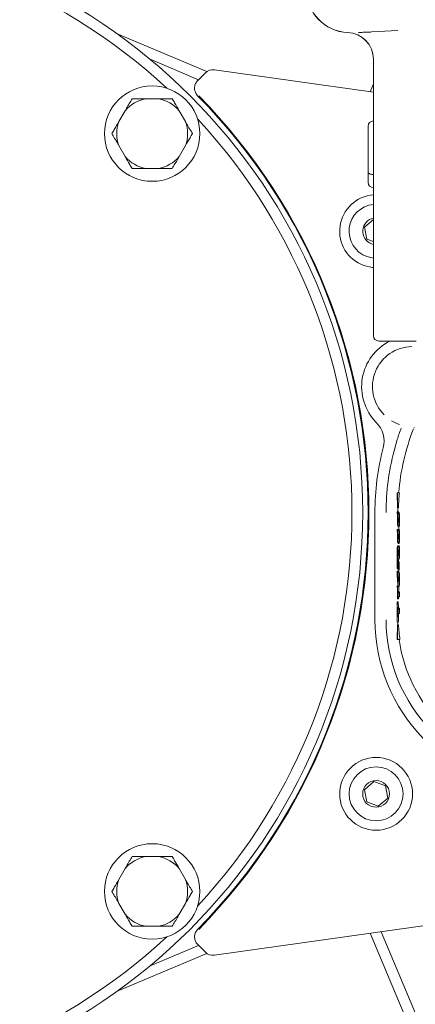
# Model space of a CAD drawing. Units: millimetres. Extents: x 878 to 3278, y 107 to 2657.
# Drawn here: x 1838 to 1912, y 870 to 1054 of the extents above; entities that cross this region are included whole.
import ezdxf

# ---------------------------------------------------------------- set-up
doc = ezdxf.new("R2010")
doc.units = ezdxf.units.MM
doc.header["$LTSCALE"] = 13
doc.linetypes.add('SLD-Durchgehend', pattern=[0])
doc.layers.add('MAßLINIE_MAßZEICHNUNGEN', color=7, linetype='SLD-Durchgehend')
doc.styles.add('SLDTEXTSTYLE0', font='Opinion Pro')
doc.dimstyles.new('SLDDIMSTYLE0', dxfattribs={"dimtxt": 66.776286, "dimasz": 45.5, "dimexe": 0, "dimexo": 0.0625, "dimgap": 16.694071, "dimtad": 0, "dimdec": 0, "dimrnd": 1e-09, "dimzin": 12, "dimdsep": 46, "dimtxsty": 'SLDTEXTSTYLE0', "dimsah": 1, "dimcen": 0.09, "dimadec": 0, "dimazin": 3, "dimtfac": 1, "dimtdec": 0, "dimtofl": 0, "dimtmove": 0, "dimatfit": 3, "dimfxl": 1, "dimfrac": 2, "dimtolj": 1, "dimtzin": 12, "dimarcsym": 0})

# ---------------------------------------------------------------- blocks, each defined once
blk = doc.blocks.new('_D_8')
at = {"layer": 'MAßLINIE_MAßZEICHNUNGEN', "color": 7}
for p, q in [((1358.61, 808.99), (1358.61, 1470.46)), ((2737.67, 775.38), (2737.67, 1470.46)), ((1358.61, 1457.46), (1937.4, 1457.46)), ((2737.67, 1457.46), (2141.23, 1457.46))]:
    blk.add_line(p, q, dxfattribs=at)
for points in [[(1358.61, 1457.46), (1404.11, 1437.96), (1404.11, 1476.96)], [(2737.67, 1457.46), (2692.17, 1476.96), (2692.17, 1437.96)]]:
    blk.add_solid(points, dxfattribs=at)
at = {"layer": 'MAßLINIE_MAßZEICHNUNGEN', "color": 7, "insert": (1937.4, 1494.86), "char_height": 68.792, "attachment_point": 1, "style": 'SLDTEXTSTYLE0'}
blk.add_mtext('1379', dxfattribs=at)
blk = doc.blocks.new('_D_9')
at = {"layer": 'MAßLINIE_MAßZEICHNUNGEN', "color": 7}
for p, q in [((1985.61, 1319.21), (1159.24, 1319.21)), ((1172.24, 1319.21), (1172.24, 862.6)), ((1172.24, 119.3), (1172.24, 561.35)), ((1985.61, 119.3), (1159.24, 119.3))]:
    blk.add_line(p, q, dxfattribs=at)
for points in [[(1172.24, 1319.21), (1152.74, 1273.71), (1191.74, 1273.71)], [(1172.24, 119.3), (1191.74, 164.8), (1152.74, 164.8)]]:
    blk.add_solid(points, dxfattribs=at)
at = {"layer": 'MAßLINIE_MAßZEICHNUNGEN', "color": 7, "char_height": 68.792, "attachment_point": 1, "rotation": 90, "style": 'SLDTEXTSTYLE0'}
for s, insert in [('1200', (1134.84, 658.77)), ('%%c', (1134.84, 561.35))]:
    blk.add_mtext(s, dxfattribs=dict(at, insert=insert))

msp = doc.modelspace()

# ---------------------------------------------------------------- linework, layer by layer
at = {"color": 7, "linetype": 'SLD-Durchgehend', "lineweight": 18}
for p, q in [((1855.93, 1051.09), (1872.68, 1044.04)), ((1908.27, 1051.73), (1900.97, 1051.36)), ((1862.07, 1046.33), (1871.12, 1042.53)), ((1903.74, 1042.63), (1903.74, 1046.35)), ((1872.38, 1043.79), (1870.95, 1042.36)), ((1903.74, 1040.19), (1874.07, 1044.36)), ((1903.74, 1028.01), (1903.74, 1042.63)), ((1903.12, 1040.28), (1903.74, 1041.75)), ((1863.63, 1038.96), (1861.27, 1038.96)), ((1857.41, 1036.73), (1856.23, 1034.7)), ((1868.67, 1034.7), (1867.49, 1036.73)), ((1902.74, 1029), (1902.74, 1033.83)), ((1856.23, 1030.23), (1857.41, 1028.2)), ((1867.49, 1028.2), (1868.67, 1030.23)), ((1902.74, 1025.26), (1902.74, 1029)), ((1903.74, 1001.98), (1903.74, 1028.01)), ((1861.27, 1025.96), (1863.63, 1025.96)), ((1902.74, 1023.38), (1902.74, 1025.26)), ((1903.74, 1016.45), (1902.07, 1015.03)), ((1902.07, 1015.03), (1902.48, 1012.76)), ((1902.48, 1012.76), (1903.74, 1012.31)), ((1903.39, 1011.9), (1903.74, 1011.8)), ((1902.53, 1009.51), (1903.74, 1009.24)), ((1903.74, 994.75), (1903.74, 1001.98)), ((1904.74, 993.75), (1911.74, 993.75)), ((1911.37, 977.6), (1911.34, 977.53)), ((1908.18, 975.36), (1907.59, 973.27)), ((1908.21, 962.65), (1908.18, 965.42)), ((1908.18, 965.42), (1908.19, 965.42)), ((1908.19, 965.42), (1908.21, 963.17)), ((1908.23, 965.42), (1908.19, 965.42)), ((1908.21, 963.17), (1908.23, 965.42)), ((1908.24, 965.42), (1908.21, 962.65)), ((1908.23, 965.42), (1908.24, 965.42)), ((1908.59, 965.42), (1908.24, 965.42)), ((1904.01, 941.75), (1904.01, 961.75)), ((1908.18, 961.52), (1908.18, 961.88)), ((1908.18, 961.88), (1908.25, 961.88)), ((1908.21, 961.52), (1908.18, 961.52)), ((1908.21, 962.65), (1908.21, 962.65)), ((1908.42, 962.65), (1908.21, 962.65)), ((1908.21, 961.52), (1908.21, 960.82)), ((1908.24, 961.52), (1908.21, 961.52)), ((1908.21, 961.24), (1908.21, 961.52)), ((1908.24, 960.79), (1908.24, 961.52)), ((1908.25, 961.88), (1908.25, 961.1)), ((1908.45, 961.88), (1908.25, 961.88)), ((1908.3, 962.65), (1908.29, 961.75)), ((1908.33, 961.75), (1908.33, 961.39)), ((1908.33, 961.75), (1908.53, 961.75)), ((1908.33, 961.39), (1908.37, 961.39)), ((1908.57, 961.6), (1908.37, 961.6)), ((1908.37, 961.24), (1908.37, 961.6)), ((1908.45, 961.76), (1908.45, 961.75)), ((1908.53, 961.6), (1908.53, 961.75)), ((1908.35, 960.62), (1908.36, 960.62)), ((1908.57, 959.24), (1908.37, 959.24)), ((1908.59, 960.41), (1908.39, 960.41)), ((1908.18, 958.24), (1908.18, 958.6)), ((1908.18, 958.6), (1908.25, 958.6)), ((1908.21, 958.24), (1908.18, 958.24)), ((1908.21, 958.24), (1908.21, 957.54)), ((1908.24, 958.24), (1908.21, 958.24)), ((1908.21, 957.95), (1908.21, 958.24)), ((1908.24, 957.51), (1908.24, 958.24)), ((1908.25, 958.6), (1908.25, 957.81)), ((1908.33, 958.68), (1908.53, 958.68)), ((1908.34, 959.04), (1908.54, 959.04)), ((1908.57, 958.47), (1908.37, 958.47)), ((1908.32, 956.14), (1908.23, 956.14)), ((1908.54, 955.96), (1908.34, 955.96)), ((1908.57, 956.16), (1908.37, 956.16)), ((1908.56, 955.55), (1908.36, 955.55)), ((1908.59, 957.3), (1908.39, 957.3)), ((1908.31, 954.73), (1908.32, 955.01)), ((1908.34, 953.5), (1908.31, 954.73)), ((1908.32, 955.01), (1908.34, 953.9)), ((1908.59, 954.27), (1908.39, 954.27)), ((1908.34, 950.98), (1908.34, 952.52)), ((1908.34, 952.52), (1908.35, 952.52)), ((1908.35, 952.52), (1908.35, 950.98)), ((1908.55, 952.52), (1908.35, 952.52)), ((1908.56, 953.04), (1908.36, 953.04)), ((1908.55, 950.98), (1908.55, 952.52)), ((1908.17, 950.8), (1908.25, 949.13)), ((1908.37, 950.8), (1908.17, 950.8)), ((1908.17, 950.43), (1908.17, 950.8)), ((1908.25, 948.75), (1908.17, 950.43)), ((1908.34, 951.32), (1908.21, 951.32)), ((1908.35, 950.98), (1908.34, 950.98)), ((1908.55, 950.98), (1908.35, 950.98)), ((1908.35, 950.68), (1908.55, 950.68)), ((1908.37, 950.68), (1908.37, 950.8)), ((1908.25, 949.13), (1908.25, 948.75)), ((1908.59, 949.34), (1908.39, 949.34)), ((1908.18, 947.73), (1908.18, 948.09)), ((1908.18, 948.09), (1908.25, 948.09)), ((1908.21, 947.73), (1908.18, 947.73)), ((1908.21, 947.73), (1908.21, 947.03)), ((1908.24, 947.73), (1908.21, 947.73)), ((1908.21, 947.44), (1908.21, 947.73)), ((1908.24, 947), (1908.24, 947.73)), ((1908.38, 946.39), (1908.24, 946.39)), ((1908.25, 948.09), (1908.25, 947.3)), ((1908.31, 946.01), (1908.31, 946.37)), ((1908.31, 946.37), (1908.38, 946.37)), ((1908.35, 947.96), (1908.55, 947.96)), ((1908.38, 946.37), (1908.38, 946.98)), ((1908.38, 946.98), (1908.38, 946.75)), ((1908.58, 946.98), (1908.38, 946.98)), ((1908.38, 946.75), (1908.38, 946.01)), ((1908.58, 946.75), (1908.38, 946.75)), ((1908.44, 946.98), (1908.45, 947.3)), ((1908.45, 947.3), (1908.45, 947.96)), ((1908.58, 946.75), (1908.58, 946.98)), ((1908.58, 946.01), (1908.58, 946.75)), ((1908.18, 945.11), (1908.25, 943.21)), ((1908.18, 945.11), (1908.38, 945.11)), ((1908.18, 944.72), (1908.18, 945.11)), ((1908.2, 944.11), (1908.18, 944.72)), ((1908.43, 945.62), (1908.23, 945.62)), ((1908.38, 946.01), (1908.31, 946.01)), ((1908.58, 946.01), (1908.38, 946.01)), ((1908.38, 945.11), (1908.42, 943.91)), ((1908.25, 943.16), (1908.18, 941.32)), ((1908.2, 942.3), (1908.2, 944.11)), ((1908.2, 943.92), (1908.2, 942.49)), ((1908.23, 943.19), (1908.2, 943.92)), ((1908.2, 942.49), (1908.23, 943.19)), ((1908.25, 943.21), (1908.31, 943.21)), ((1908.25, 943.21), (1908.25, 943.16)), ((1908.25, 943.16), (1908.31, 943.16)), ((1908.31, 942.93), (1908.31, 943.29)), ((1908.31, 943.29), (1908.38, 943.29)), ((1908.38, 942.93), (1908.31, 942.93)), ((1908.38, 943.91), (1908.38, 943.67)), ((1908.58, 943.91), (1908.38, 943.91)), ((1908.38, 943.29), (1908.38, 943.91)), ((1908.58, 943.67), (1908.38, 943.67)), ((1908.38, 943.67), (1908.38, 942.93)), ((1908.58, 942.93), (1908.38, 942.93)), ((1908.44, 942.93), (1908.39, 941.75)), ((1908.58, 943.67), (1908.58, 943.91)), ((1908.58, 942.93), (1908.58, 943.67)), ((1908.18, 941.71), (1908.2, 942.3)), ((1908.18, 941.32), (1908.18, 941.71)), ((1908.38, 941.32), (1908.18, 941.32)), ((1908.18, 938.04), (1908.21, 940.8)), ((1908.21, 940.8), (1908.24, 938.04)), ((1908.43, 940.8), (1908.21, 940.8)), ((1908.21, 940.8), (1908.21, 940.8)), ((1908.29, 941.32), (1908.3, 940.8)), ((1908.21, 940.28), (1908.19, 938.04)), ((1908.23, 938.04), (1908.21, 940.28)), ((1908.19, 938.04), (1908.18, 938.04)), ((1908.23, 938.04), (1908.19, 938.04)), ((1908.24, 938.04), (1908.23, 938.04)), ((1908.69, 938.04), (1908.24, 938.04)), ((1903.83, 911.53), (1902.07, 910.03)), ((1906, 910.74), (1903.83, 911.53)), ((1902.07, 910.03), (1902.48, 907.76)), ((1906.41, 908.47), (1906, 910.74)), ((1902.48, 907.76), (1904.65, 906.98)), ((1904.65, 906.98), (1906.41, 908.47)), ((1863.63, 897.54), (1861.27, 897.54)), ((1857.41, 895.31), (1856.23, 893.27)), ((1868.67, 893.27), (1867.49, 895.31)), ((1856.23, 888.81), (1857.41, 886.77)), ((1867.49, 886.77), (1868.67, 888.81)), ((1861.27, 884.54), (1863.63, 884.54)), ((1874.07, 879.15), (1920.37, 885.66)), ((1910.94, 864.63), (1903.12, 883.23)), ((1912.78, 865.4), (1905.17, 883.52)), ((1871.12, 880.98), (1862.07, 877.17)), ((1870.95, 881.15), (1872.38, 879.71)), ((1872.68, 879.46), (1855.93, 872.42))]:
    msp.add_line(p, q, dxfattribs=at)
at = {"color": 7, "linetype": 'SLD-Durchgehend', "lineweight": 18, "flags": 128}
msp.add_lwpolyline([(1901.94, 1007.85), (1903.48, 1007.5), (1903.74, 1007.47)], dxfattribs=at)
at = {"color": 7, "linetype": 'SLD-Durchgehend', "lineweight": 18}
for centre, radius in [((1971.11, 719.25), 433.84), ((1971.11, 719.25), 433), ((1971.11, 719.25), 429), ((1971.11, 719.25), 428.16), ((1971.11, 719.25), 423), ((1791.74, 961.75), 110), ((1862.45, 1032.46), 8.9), ((1904.24, 909.25), 6.8), ((1904.24, 909.25), 5.04), ((1904.24, 909.25), 2.5), ((1862.45, 891.04), 8.9)]:
    msp.add_circle(centre, radius, dxfattribs=at)
for centre, radius, start, end in [((1791.74, 961.75), 108, 47.1503, 132.8497), ((1899.24, 1059.34), 8, 180.0002, 267.796), ((1899.24, 1059.33), 8, 180.0002, 267.796), ((1898.74, 1046.35), 5, 0.0002, 87.796), ((1898.74, 1046.34), 5, 0.0002, 87.796), ((1862.45, 1032.46), 6.61, 100.2565, 139.7435), ((1862.45, 1032.46), 6.61, 40.2565, 79.7435), ((1791.74, 961.75), 111.01, 315.5114, 44.4886), ((1791.74, 961.75), 111.15, 315.5841, 44.4159), ((1862.45, 1032.46), 6.61, 160.2565, 199.7435), ((1862.45, 1032.46), 6.61, 340.2565, 19.7435), ((1791.74, 961.75), 108, 317.1503, 42.8497), ((1903.74, 1033.83), 1, 90, 180), ((1862.45, 1032.46), 6.61, 220.2565, 259.7435), ((1862.45, 1032.46), 6.61, 280.2565, 319.7435), ((1903.74, 1023.38), 1, 180, 270), ((1904.24, 1014.25), 6.8, 94.2167, 250.2149), ((1904.24, 1014.25), 5.04, 95.6926, 250.2149), ((1904.24, 1014.25), 2.5, 101.537, 250.2149), ((1904.74, 994.75), 1, 180, 270), ((1911.04, 985.25), 9.5, 116.5254, 224.6469), ((1911.04, 985.25), 7.48, 91, 224.6469), ((1900.72, 975.06), 5, 345.3781, 44.6469), ((1911.04, 985.25), 7.48, 238.2843, 251.1149), ((1951.74, 961.75), 45.63, 159.7763, 162.6549), ((1951.74, 961.75), 43.45, 158.9212, 175.1596), ((1951.74, 961.75), 47.73, 165.3781, 180), ((1951.74, 961.75), 45.63, 165.3781, 180), ((1951.75, 961.75), 43.31, 179.8304, 179.9976), ((1935.74, 941.75), 31.73, 180, 224.425), ((1935.74, 941.75), 29.63, 180, 224.425), ((1935.74, 941.75), 27.45, 187.7832, 225.1972), ((1862.45, 891.04), 6.61, 100.2565, 139.7435), ((1862.45, 891.04), 6.61, 40.2565, 79.7435), ((1862.45, 891.04), 6.61, 160.2565, 199.7435), ((1862.45, 891.04), 6.61, 340.2565, 19.7435), ((1862.45, 891.04), 6.61, 220.2565, 259.7435), ((1862.45, 891.04), 6.61, 280.2565, 319.7435), ((1791.74, 961.75), 108, 227.1503, 312.8497)]:
    msp.add_arc(centre, radius, start, end, dxfattribs=at)
for centre, major_axis, ratio, start_param, end_param in [((1873.79, 1042.38), (-0.63, 1.9), 0.999905, 5.820749, 6.745622), ((1951.75, 961.39), (-1.58, 43.32), 0.999965, 1.441193, 1.505202), ((1935.75, 940.72), (-0.22, 27.39), 0.999284, 1.524913, 1.540832), ((1935.75, 941.98), (1, 27.33), 0.999965, 1.650478, 1.752237), ((1873.79, 881.13), (0.63, 1.9), 0.999905, 2.679156, 3.604029)]:
    msp.add_ellipse(centre, major_axis=major_axis, ratio=ratio, start_param=start_param, end_param=end_param, dxfattribs=at)
for points, knots in [([(1900.97, 1051.36), (1901.25, 1051.36), (1901.95, 1051.37), (1902.73, 1051.37), (1903.2, 1051.37)], [0, 0, 0, 0, 0.395294, 1, 1, 1, 1]), ([(1870.95, 1042.36), (1870.8, 1042.19), (1870.52, 1041.84), (1870.34, 1041.17), (1870.37, 1040.49), (1870.6, 1039.93), (1870.84, 1039.65), (1870.93, 1039.54)], [0, 0, 0, 0, 0.2159298, 0.4318685, 0.6477736, 0.8636597, 1, 1, 1, 1]), ([(1857.41, 1036.73), (1857.5, 1036.89), (1857.93, 1037.64), (1858.36, 1038.38), (1858.7, 1038.96)], [0, 0, 0, 0, 0.2038441, 1, 1, 1, 1]), ([(1858.7, 1038.96), (1859.18, 1038.96), (1860.03, 1038.96), (1860.9, 1038.96), (1861.27, 1038.96)], [0, 0, 0, 0, 0.569828, 1, 1, 1, 1]), ([(1863.63, 1038.96), (1864.01, 1038.96), (1864.88, 1038.96), (1865.73, 1038.96), (1866.2, 1038.96)], [0, 0, 0, 0, 0.444121, 1, 1, 1, 1]), ([(1866.2, 1038.96), (1866.35, 1038.71), (1866.77, 1037.98), (1867.21, 1037.22), (1867.49, 1036.73)], [0, 0, 0, 0, 0.3482526, 1, 1, 1, 1]), ([(1854.95, 1032.46), (1855.09, 1032.72), (1855.52, 1033.45), (1855.95, 1034.2), (1856.23, 1034.7)], [0, 0, 0, 0, 0.348253, 1, 1, 1, 1]), ([(1868.67, 1034.7), (1868.76, 1034.54), (1869.19, 1033.79), (1869.62, 1033.05), (1869.96, 1032.46)], [0, 0, 0, 0, 0.203844, 1, 1, 1, 1]), ([(1856.23, 1030.23), (1856.14, 1030.39), (1855.71, 1031.14), (1855.28, 1031.88), (1854.95, 1032.46)], [0, 0, 0, 0, 0.203844, 1, 1, 1, 1]), ([(1869.96, 1032.46), (1869.81, 1032.21), (1869.39, 1031.48), (1868.95, 1030.72), (1868.67, 1030.23)], [0, 0, 0, 0, 0.348253, 1, 1, 1, 1]), ([(1858.7, 1025.96), (1858.55, 1026.22), (1858.13, 1026.95), (1857.69, 1027.7), (1857.41, 1028.2)], [0, 0, 0, 0, 0.348253, 1, 1, 1, 1]), ([(1867.49, 1028.2), (1867.4, 1028.04), (1866.97, 1027.29), (1866.54, 1026.55), (1866.2, 1025.96)], [0, 0, 0, 0, 0.203844, 1, 1, 1, 1]), ([(1861.27, 1025.96), (1860.89, 1025.96), (1860.02, 1025.96), (1859.17, 1025.96), (1858.7, 1025.96)], [0, 0, 0, 0, 0.444121, 1, 1, 1, 1]), ([(1866.2, 1025.96), (1865.72, 1025.96), (1864.87, 1025.96), (1864, 1025.96), (1863.63, 1025.96)], [0, 0, 0, 0, 0.569828, 1, 1, 1, 1]), ([(1903.74, 1024.83), (1903.63, 1024.83), (1903.43, 1024.84), (1903.14, 1024.9), (1902.92, 1025), (1902.77, 1025.12), (1902.74, 1025.21), (1902.74, 1025.26), (1902.74, 1025.26)], [0, 0, 0, 0, 0.1902971, 0.3803485, 0.57708, 0.790425, 0.9956699, 1, 1, 1, 1]), ([(1908.21, 960.22), (1908.21, 960.41), (1908.21, 960.75), (1908.21, 961.09), (1908.21, 961.24)], [0, 0, 0, 0, 0.559694, 1, 1, 1, 1]), ([(1908.25, 961.1), (1908.25, 960.93), (1908.25, 960.62), (1908.24, 960.32), (1908.24, 960.19)], [0, 0, 0, 0, 0.560314, 1, 1, 1, 1]), ([(1908.31, 960.42), (1908.31, 960.6), (1908.31, 960.97), (1908.32, 961.4), (1908.33, 961.65), (1908.33, 961.72), (1908.33, 961.75)], [0, 0, 0, 0, 0.279886, 0.558979, 0.779263, 1, 1, 1, 1]), ([(1908.33, 961.39), (1908.33, 961.36), (1908.33, 961.29), (1908.33, 961.15), (1908.32, 961.08)], [0, 0, 0, 0, 0.5606944, 1, 1, 1, 1]), ([(1908.32, 961.08), (1908.32, 960.97), (1908.32, 960.76), (1908.32, 960.52), (1908.32, 960.41)], [0, 0, 0, 0, 0.558748, 1, 1, 1, 1]), ([(1908.37, 961.6), (1908.37, 961.55), (1908.38, 961.46), (1908.38, 961.16), (1908.39, 960.79), (1908.39, 960.53), (1908.39, 960.41)], [0, 0, 0, 0, 0.2802877, 0.5596797, 0.7797465, 1, 1, 1, 1]), ([(1908.38, 960.4), (1908.38, 960.51), (1908.38, 960.72), (1908.38, 961.05), (1908.37, 961.17), (1908.37, 961.24)], [0, 0, 0, 0, 0.280636, 0.560364, 1, 1, 1, 1]), ([(1908.59, 960.41), (1908.59, 960.55), (1908.59, 960.83), (1908.58, 961.19), (1908.58, 961.47), (1908.57, 961.55), (1908.57, 961.6)], [0, 0, 0, 0, 0.244417, 0.490698, 0.715857, 1, 1, 1, 1]), ([(1908.21, 960.82), (1908.21, 960.58), (1908.21, 960.27), (1908.22, 959.98), (1908.22, 959.82), (1908.22, 959.8), (1908.23, 959.78)], [0, 0, 0, 0, 0.499721, 0.62535, 0.751083, 1, 1, 1, 1]), ([(1908.23, 959.42), (1908.22, 959.43), (1908.22, 959.45), (1908.21, 959.65), (1908.21, 959.92), (1908.21, 960.12), (1908.21, 960.22)], [0, 0, 0, 0, 0.280099, 0.559324, 0.779458, 1, 1, 1, 1]), ([(1908.23, 959.78), (1908.23, 959.8), (1908.23, 959.82), (1908.23, 959.97), (1908.24, 960.25), (1908.24, 960.55), (1908.24, 960.79)], [0, 0, 0, 0, 0.248969, 0.374729, 0.500383, 1, 1, 1, 1]), ([(1908.24, 960.19), (1908.24, 960.06), (1908.24, 959.82), (1908.24, 959.57), (1908.23, 959.44), (1908.23, 959.43), (1908.23, 959.42)], [0, 0, 0, 0, 0.279705, 0.559381, 0.779509, 1, 1, 1, 1]), ([(1908.34, 959.04), (1908.33, 959.06), (1908.33, 959.12), (1908.32, 959.5), (1908.31, 959.95), (1908.31, 960.26), (1908.31, 960.42)], [0, 0, 0, 0, 0.279304, 0.558838, 0.779277, 1, 1, 1, 1]), ([(1908.32, 960.41), (1908.32, 960.27), (1908.32, 960), (1908.32, 959.66), (1908.33, 959.43), (1908.33, 959.41), (1908.33, 959.39)], [0, 0, 0, 0, 0.280599, 0.560151, 0.780303, 1, 1, 1, 1]), ([(1908.33, 959.39), (1908.34, 959.4), (1908.34, 959.41), (1908.34, 959.54), (1908.35, 959.91), (1908.35, 960.34), (1908.35, 960.62)], [0, 0, 0, 0, 0.125587, 0.2511907, 0.500605, 1, 1, 1, 1]), ([(1908.35, 959.27), (1908.35, 959.2), (1908.34, 959.06), (1908.34, 959.04), (1908.34, 959.04)], [0, 0, 0, 0, 0.559419, 1, 1, 1, 1]), ([(1908.37, 959.24), (1908.37, 959.25), (1908.36, 959.26), (1908.36, 959.4), (1908.36, 959.59), (1908.35, 959.71)], [0, 0, 0, 0, 0.280508, 0.560792, 1, 1, 1, 1]), ([(1908.35, 959.71), (1908.35, 959.61), (1908.35, 959.45), (1908.35, 959.33), (1908.35, 959.27)], [0, 0, 0, 0, 0.5597945, 1, 1, 1, 1]), ([(1908.36, 960.62), (1908.36, 960.4), (1908.36, 960.06), (1908.36, 959.73), (1908.37, 959.62), (1908.37, 959.6), (1908.37, 959.6)], [0, 0, 0, 0, 0.499418, 0.749016, 0.874544, 1, 1, 1, 1]), ([(1908.39, 960.41), (1908.39, 960.25), (1908.39, 959.92), (1908.38, 959.54), (1908.37, 959.29), (1908.37, 959.26), (1908.37, 959.24)], [0, 0, 0, 0, 0.280085, 0.559868, 0.780099, 1, 1, 1, 1]), ([(1908.37, 959.6), (1908.37, 959.62), (1908.37, 959.66), (1908.38, 959.97), (1908.38, 960.24), (1908.38, 960.4)], [0, 0, 0, 0, 0.278859, 0.560074, 1, 1, 1, 1]), ([(1908.55, 959.24), (1908.55, 959.18), (1908.54, 959.06), (1908.54, 959.04), (1908.54, 959.04)], [0, 0, 0, 0, 0.511695, 1, 1, 1, 1]), ([(1908.57, 959.24), (1908.57, 959.25), (1908.57, 959.28), (1908.58, 959.48), (1908.58, 959.76), (1908.59, 960.08), (1908.59, 960.31), (1908.59, 960.41)], [0, 0, 0, 0, 0.203577, 0.4077142, 0.6118825, 0.8214101, 1, 1, 1, 1]), ([(1908.21, 956.94), (1908.21, 957.13), (1908.21, 957.46), (1908.21, 957.8), (1908.21, 957.95)], [0, 0, 0, 0, 0.559694, 1, 1, 1, 1]), ([(1908.21, 957.54), (1908.21, 957.3), (1908.21, 956.99), (1908.22, 956.7), (1908.22, 956.54), (1908.22, 956.51), (1908.23, 956.5)], [0, 0, 0, 0, 0.499721, 0.62535, 0.751083, 1, 1, 1, 1]), ([(1908.23, 956.5), (1908.23, 956.51), (1908.23, 956.54), (1908.23, 956.69), (1908.24, 956.97), (1908.24, 957.27), (1908.24, 957.51)], [0, 0, 0, 0, 0.248969, 0.374729, 0.500383, 1, 1, 1, 1]), ([(1908.25, 957.81), (1908.25, 957.64), (1908.25, 957.34), (1908.24, 957.04), (1908.24, 956.9)], [0, 0, 0, 0, 0.560314, 1, 1, 1, 1]), ([(1908.31, 957.32), (1908.31, 957.52), (1908.31, 957.9), (1908.32, 958.35), (1908.33, 958.62), (1908.33, 958.66), (1908.33, 958.68)], [0, 0, 0, 0, 0.280545, 0.559269, 0.779816, 1, 1, 1, 1]), ([(1908.33, 958.32), (1908.33, 958.29), (1908.33, 958.25), (1908.32, 957.88), (1908.32, 957.53), (1908.32, 957.32)], [0, 0, 0, 0, 0.279833, 0.560198, 1, 1, 1, 1]), ([(1908.33, 958.68), (1908.34, 958.66), (1908.34, 958.64), (1908.35, 958.37), (1908.35, 958.07), (1908.35, 957.89)], [0, 0, 0, 0, 0.279987, 0.559901, 1, 1, 1, 1]), ([(1908.35, 957.3), (1908.35, 957.44), (1908.35, 957.72), (1908.35, 958.05), (1908.34, 958.28), (1908.34, 958.3), (1908.33, 958.32)], [0, 0, 0, 0, 0.280283, 0.560138, 0.780298, 1, 1, 1, 1]), ([(1908.35, 957.89), (1908.36, 958.06), (1908.36, 958.3), (1908.36, 958.45), (1908.37, 958.46), (1908.37, 958.47)], [0, 0, 0, 0, 0.557752, 0.778932, 1, 1, 1, 1]), ([(1908.37, 958.11), (1908.37, 958.09), (1908.36, 958.04), (1908.36, 957.81), (1908.36, 957.56), (1908.36, 957.39), (1908.36, 957.3)], [0, 0, 0, 0, 0.2777214, 0.5582236, 0.7790716, 1, 1, 1, 1]), ([(1908.37, 958.47), (1908.37, 958.44), (1908.38, 958.39), (1908.38, 958.06), (1908.39, 957.68), (1908.39, 957.43), (1908.39, 957.3)], [0, 0, 0, 0, 0.2788058, 0.5584573, 0.7791595, 1, 1, 1, 1]), ([(1908.38, 957.32), (1908.38, 957.42), (1908.38, 957.63), (1908.38, 957.89), (1908.37, 958.08), (1908.37, 958.1), (1908.37, 958.11)], [0, 0, 0, 0, 0.280651, 0.560566, 0.78062, 1, 1, 1, 1]), ([(1908.55, 958.46), (1908.54, 958.5), (1908.54, 958.61), (1908.54, 958.67), (1908.54, 958.67), (1908.53, 958.68)], [0, 0, 0, 0, 0.271479, 0.798916, 1, 1, 1, 1]), ([(1908.59, 957.3), (1908.59, 957.45), (1908.59, 957.74), (1908.58, 958.11), (1908.58, 958.36), (1908.57, 958.46), (1908.57, 958.47), (1908.57, 958.47)], [0, 0, 0, 0, 0.268454, 0.49691, 0.726313, 0.935727, 1, 1, 1, 1]), ([(1908.17, 953.41), (1908.17, 953.72), (1908.18, 954.34), (1908.19, 955.03), (1908.2, 955.46), (1908.21, 955.5), (1908.21, 955.52)], [0, 0, 0, 0, 0.279663, 0.559354, 0.779636, 1, 1, 1, 1]), ([(1908.23, 956.14), (1908.22, 956.15), (1908.22, 956.17), (1908.21, 956.37), (1908.21, 956.64), (1908.21, 956.84), (1908.21, 956.94)], [0, 0, 0, 0, 0.280099, 0.559324, 0.779458, 1, 1, 1, 1]), ([(1908.21, 955.52), (1908.22, 955.49), (1908.23, 955.41), (1908.24, 954.86), (1908.25, 954.17), (1908.25, 953.69), (1908.25, 953.45)], [0, 0, 0, 0, 0.279731, 0.559327, 0.77968, 1, 1, 1, 1]), ([(1908.24, 956.9), (1908.24, 956.78), (1908.24, 956.54), (1908.24, 956.29), (1908.23, 956.16), (1908.23, 956.14), (1908.23, 956.14)], [0, 0, 0, 0, 0.279705, 0.559381, 0.779509, 1, 1, 1, 1]), ([(1908.32, 956.26), (1908.32, 956.43), (1908.31, 956.74), (1908.31, 957.15), (1908.31, 957.32)], [0, 0, 0, 0, 0.557758, 1, 1, 1, 1]), ([(1908.32, 957.32), (1908.32, 957.18), (1908.32, 956.91), (1908.32, 956.57), (1908.33, 956.36), (1908.33, 956.33), (1908.33, 956.32)], [0, 0, 0, 0, 0.280602, 0.559962, 0.78018, 1, 1, 1, 1]), ([(1908.34, 955.96), (1908.33, 955.97), (1908.33, 956), (1908.32, 956.18), (1908.32, 956.26)], [0, 0, 0, 0, 0.559346, 1, 1, 1, 1]), ([(1908.33, 956.32), (1908.34, 956.34), (1908.34, 956.39), (1908.35, 956.67), (1908.35, 956.98), (1908.35, 957.19), (1908.35, 957.3)], [0, 0, 0, 0, 0.278303, 0.558509, 0.779146, 1, 1, 1, 1]), ([(1908.35, 956.73), (1908.35, 956.5), (1908.35, 956.19), (1908.34, 955.98), (1908.34, 955.97), (1908.34, 955.96)], [0, 0, 0, 0, 0.558271, 0.779089, 1, 1, 1, 1]), ([(1908.34, 954.32), (1908.34, 954.5), (1908.35, 954.86), (1908.35, 955.26), (1908.36, 955.51), (1908.36, 955.54), (1908.36, 955.55)], [0, 0, 0, 0, 0.279814, 0.559489, 0.779635, 1, 1, 1, 1]), ([(1908.37, 956.16), (1908.37, 956.17), (1908.36, 956.19), (1908.36, 956.38), (1908.36, 956.6), (1908.35, 956.73)], [0, 0, 0, 0, 0.280159, 0.560243, 1, 1, 1, 1]), ([(1908.36, 957.3), (1908.36, 957.2), (1908.36, 956.99), (1908.36, 956.73), (1908.36, 956.56), (1908.37, 956.54), (1908.37, 956.52)], [0, 0, 0, 0, 0.280237, 0.560145, 0.780435, 1, 1, 1, 1]), ([(1908.37, 956.52), (1908.37, 956.54), (1908.37, 956.59), (1908.38, 956.88), (1908.38, 957.15), (1908.38, 957.32)], [0, 0, 0, 0, 0.278971, 0.559919, 1, 1, 1, 1]), ([(1908.39, 957.3), (1908.39, 957.14), (1908.39, 956.82), (1908.38, 956.45), (1908.37, 956.21), (1908.37, 956.18), (1908.37, 956.16)], [0, 0, 0, 0, 0.279929, 0.559623, 0.779946, 1, 1, 1, 1]), ([(1908.36, 955.55), (1908.37, 955.53), (1908.37, 955.48), (1908.38, 955.13), (1908.39, 954.71), (1908.39, 954.42), (1908.39, 954.27)], [0, 0, 0, 0, 0.279538, 0.558851, 0.779452, 1, 1, 1, 1]), ([(1908.54, 955.96), (1908.54, 955.97), (1908.54, 955.98), (1908.54, 956.11), (1908.55, 956.16)], [0, 0, 0, 0, 0.567095, 1, 1, 1, 1]), ([(1908.57, 956.16), (1908.57, 956.18), (1908.57, 956.2), (1908.58, 956.4), (1908.58, 956.67), (1908.59, 956.98), (1908.59, 957.2), (1908.59, 957.3)], [0, 0, 0, 0, 0.205607, 0.412062, 0.617838, 0.828521, 1, 1, 1, 1]), ([(1908.59, 954.27), (1908.59, 954.44), (1908.59, 954.77), (1908.58, 955.18), (1908.57, 955.45), (1908.57, 955.54), (1908.57, 955.55), (1908.56, 955.55)], [0, 0, 0, 0, 0.248608, 0.498691, 0.727549, 0.924635, 1, 1, 1, 1]), ([(1908.21, 955.16), (1908.21, 955.13), (1908.2, 955.07), (1908.19, 954.59), (1908.18, 954.02), (1908.18, 953.63), (1908.18, 953.43)], [0, 0, 0, 0, 0.279416, 0.559077, 0.779478, 1, 1, 1, 1]), ([(1908.24, 953.43), (1908.24, 953.68), (1908.24, 954.19), (1908.23, 954.76), (1908.22, 955.11), (1908.21, 955.15), (1908.21, 955.16)], [0, 0, 0, 0, 0.279627, 0.55935, 0.77963, 1, 1, 1, 1]), ([(1908.34, 953.9), (1908.34, 953.98), (1908.34, 954.12), (1908.34, 954.26), (1908.34, 954.32)], [0, 0, 0, 0, 0.559944, 1, 1, 1, 1]), ([(1908.37, 955.19), (1908.36, 955.17), (1908.36, 955.13), (1908.35, 954.85), (1908.35, 954.56), (1908.35, 954.36), (1908.35, 954.26)], [0, 0, 0, 0, 0.278472, 0.558424, 0.779098, 1, 1, 1, 1]), ([(1908.35, 954.26), (1908.35, 954.13), (1908.35, 953.89), (1908.36, 953.6), (1908.36, 953.42), (1908.36, 953.4), (1908.37, 953.39)], [0, 0, 0, 0, 0.280319, 0.55953, 0.779753, 1, 1, 1, 1]), ([(1908.39, 954.27), (1908.39, 954.09), (1908.39, 953.73), (1908.38, 953.32), (1908.37, 953.08), (1908.37, 953.05), (1908.36, 953.04)], [0, 0, 0, 0, 0.27973, 0.559163, 0.779612, 1, 1, 1, 1]), ([(1908.38, 954.29), (1908.38, 954.42), (1908.38, 954.67), (1908.38, 954.96), (1908.37, 955.16), (1908.37, 955.18), (1908.37, 955.19)], [0, 0, 0, 0, 0.2800921, 0.5600105, 0.7801305, 1, 1, 1, 1]), ([(1908.37, 953.39), (1908.37, 953.41), (1908.37, 953.45), (1908.38, 953.71), (1908.38, 954), (1908.38, 954.19), (1908.38, 954.29)], [0, 0, 0, 0, 0.278722, 0.558569, 0.779171, 1, 1, 1, 1]), ([(1908.56, 953.04), (1908.57, 953.05), (1908.57, 953.08), (1908.58, 953.33), (1908.58, 953.67), (1908.59, 954), (1908.59, 954.2), (1908.59, 954.27)], [0, 0, 0, 0, 0.234334, 0.470022, 0.686918, 0.891176, 1, 1, 1, 1]), ([(1908.21, 951.32), (1908.2, 951.35), (1908.19, 951.42), (1908.18, 951.99), (1908.17, 952.68), (1908.17, 953.17), (1908.17, 953.41)], [0, 0, 0, 0, 0.27963, 0.559343, 0.779597, 1, 1, 1, 1]), ([(1908.18, 953.43), (1908.18, 953.17), (1908.18, 952.67), (1908.19, 952.08), (1908.2, 951.73), (1908.21, 951.69), (1908.21, 951.68)], [0, 0, 0, 0, 0.27983, 0.559389, 0.779654, 1, 1, 1, 1]), ([(1908.25, 953.45), (1908.25, 953.13), (1908.25, 952.51), (1908.24, 951.8), (1908.22, 951.38), (1908.21, 951.34), (1908.21, 951.32)], [0, 0, 0, 0, 0.2797673, 0.5593585, 0.7795711, 1, 1, 1, 1]), ([(1908.21, 951.68), (1908.21, 951.71), (1908.22, 951.77), (1908.23, 952.26), (1908.24, 952.83), (1908.24, 953.23), (1908.24, 953.43)], [0, 0, 0, 0, 0.279468, 0.5588703, 0.7795158, 1, 1, 1, 1]), ([(1908.36, 953.04), (1908.36, 953.08), (1908.35, 953.15), (1908.35, 953.39), (1908.34, 953.5)], [0, 0, 0, 0, 0.5581895, 1, 1, 1, 1]), ([(1908.44, 952.52), (1908.44, 952.69), (1908.45, 952.85), (1908.45, 953.03), (1908.45, 953.04)], [0, 0, 0, 0, 0.99091, 1, 1, 1, 1]), ([(1908.31, 949.34), (1908.31, 949.46), (1908.31, 949.69), (1908.32, 950.11), (1908.33, 950.64), (1908.34, 950.66), (1908.35, 950.68)], [0, 0, 0, 0, 0.1255507, 0.25109, 0.5002501, 1, 1, 1, 1]), ([(1908.35, 950.32), (1908.34, 950.31), (1908.33, 950.31), (1908.32, 949.93), (1908.32, 949.6), (1908.32, 949.42), (1908.32, 949.33)], [0, 0, 0, 0, 0.500291, 0.749086, 0.874606, 1, 1, 1, 1]), ([(1908.35, 950.68), (1908.36, 950.66), (1908.37, 950.64), (1908.38, 950.27), (1908.38, 950.01), (1908.39, 949.69), (1908.39, 949.46), (1908.39, 949.34)], [0, 0, 0, 0, 0.498702, 0.624177, 0.749467, 0.874745, 1, 1, 1, 1]), ([(1908.38, 949.33), (1908.38, 949.42), (1908.38, 949.6), (1908.38, 949.85), (1908.37, 950.04), (1908.36, 950.3), (1908.36, 950.31), (1908.35, 950.32)], [0, 0, 0, 0, 0.125139, 0.250418, 0.375519, 0.500847, 1, 1, 1, 1]), ([(1908.59, 949.34), (1908.59, 949.47), (1908.59, 949.75), (1908.58, 950.1), (1908.58, 950.4), (1908.56, 950.66), (1908.56, 950.67), (1908.55, 950.68)], [0, 0, 0, 0, 0.14436, 0.289367, 0.429678, 0.635506, 1, 1, 1, 1]), ([(1908.35, 947.96), (1908.34, 947.98), (1908.33, 948.01), (1908.32, 948.56), (1908.31, 948.99), (1908.31, 949.22), (1908.31, 949.34)], [0, 0, 0, 0, 0.499407, 0.748743, 0.874372, 1, 1, 1, 1]), ([(1908.32, 949.33), (1908.32, 949.22), (1908.32, 949), (1908.32, 948.66), (1908.33, 948.54), (1908.33, 948.47)], [0, 0, 0, 0, 0.280257, 0.560781, 1, 1, 1, 1]), ([(1908.33, 948.47), (1908.34, 948.42), (1908.34, 948.33), (1908.35, 948.32), (1908.35, 948.32)], [0, 0, 0, 0, 0.559599, 1, 1, 1, 1]), ([(1908.39, 949.34), (1908.39, 949.22), (1908.39, 948.99), (1908.38, 948.56), (1908.37, 948.02), (1908.36, 947.98), (1908.35, 947.96)], [0, 0, 0, 0, 0.1256, 0.251197, 0.500581, 1, 1, 1, 1]), ([(1908.35, 948.32), (1908.36, 948.33), (1908.37, 948.35), (1908.38, 948.73), (1908.38, 949.05), (1908.38, 949.24), (1908.38, 949.33)], [0, 0, 0, 0, 0.500072, 0.749021, 0.874598, 1, 1, 1, 1]), ([(1908.55, 947.96), (1908.56, 947.97), (1908.57, 947.99), (1908.58, 948.28), (1908.58, 948.62), (1908.59, 949.01), (1908.59, 949.25), (1908.59, 949.34)], [0, 0, 0, 0, 0.376543, 0.559642, 0.744535, 0.9039, 1, 1, 1, 1]), ([(1908.21, 946.42), (1908.21, 946.61), (1908.21, 946.95), (1908.21, 947.29), (1908.21, 947.44)], [0, 0, 0, 0, 0.559694, 1, 1, 1, 1]), ([(1908.21, 947.03), (1908.21, 946.78), (1908.21, 946.48), (1908.22, 946.18), (1908.22, 946.03), (1908.22, 946), (1908.23, 945.98)], [0, 0, 0, 0, 0.4997206, 0.6253498, 0.7510825, 1, 1, 1, 1]), ([(1908.23, 945.62), (1908.22, 945.63), (1908.22, 945.65), (1908.21, 945.85), (1908.21, 946.13), (1908.21, 946.32), (1908.21, 946.42)], [0, 0, 0, 0, 0.280099, 0.559324, 0.779458, 1, 1, 1, 1]), ([(1908.23, 945.98), (1908.23, 946), (1908.23, 946.03), (1908.23, 946.18), (1908.24, 946.46), (1908.24, 946.76), (1908.24, 947)], [0, 0, 0, 0, 0.248969, 0.374729, 0.500383, 1, 1, 1, 1]), ([(1908.24, 946.39), (1908.24, 946.27), (1908.24, 946.03), (1908.24, 945.78), (1908.23, 945.64), (1908.23, 945.63), (1908.23, 945.62)], [0, 0, 0, 0, 0.279705, 0.559381, 0.779509, 1, 1, 1, 1]), ([(1908.25, 947.3), (1908.25, 947.13), (1908.25, 946.83), (1908.24, 946.52), (1908.24, 946.39)], [0, 0, 0, 0, 0.560314, 1, 1, 1, 1]), ([(1908.43, 945.62), (1908.43, 945.64), (1908.43, 945.66), (1908.44, 945.83), (1908.44, 945.96), (1908.44, 946.01)], [0, 0, 0, 0, 0.466001, 0.815283, 1, 1, 1, 1]), ([(1857.41, 895.31), (1857.5, 895.46), (1857.93, 896.22), (1858.36, 896.96), (1858.7, 897.54)], [0, 0, 0, 0, 0.203844, 1, 1, 1, 1]), ([(1858.7, 897.54), (1859.18, 897.54), (1860.03, 897.54), (1860.9, 897.54), (1861.27, 897.54)], [0, 0, 0, 0, 0.569828, 1, 1, 1, 1]), ([(1863.63, 897.54), (1864.01, 897.54), (1864.88, 897.54), (1865.73, 897.54), (1866.2, 897.54)], [0, 0, 0, 0, 0.444121, 1, 1, 1, 1]), ([(1866.2, 897.54), (1866.35, 897.29), (1866.77, 896.55), (1867.21, 895.8), (1867.49, 895.31)], [0, 0, 0, 0, 0.348253, 1, 1, 1, 1]), ([(1854.95, 891.04), (1855.09, 891.3), (1855.52, 892.03), (1855.95, 892.78), (1856.23, 893.27)], [0, 0, 0, 0, 0.348253, 1, 1, 1, 1]), ([(1868.67, 893.27), (1868.76, 893.12), (1869.19, 892.37), (1869.62, 891.63), (1869.96, 891.04)], [0, 0, 0, 0, 0.203844, 1, 1, 1, 1]), ([(1856.23, 888.81), (1856.14, 888.96), (1855.71, 889.72), (1855.28, 890.46), (1854.95, 891.04)], [0, 0, 0, 0, 0.203844, 1, 1, 1, 1]), ([(1869.96, 891.04), (1869.81, 890.79), (1869.39, 890.05), (1868.95, 889.3), (1868.67, 888.81)], [0, 0, 0, 0, 0.348253, 1, 1, 1, 1]), ([(1858.7, 884.54), (1858.55, 884.8), (1858.13, 885.53), (1857.69, 886.28), (1857.41, 886.77)], [0, 0, 0, 0, 0.348253, 1, 1, 1, 1]), ([(1867.49, 886.77), (1867.4, 886.62), (1866.97, 885.87), (1866.54, 885.13), (1866.2, 884.54)], [0, 0, 0, 0, 0.203844, 1, 1, 1, 1]), ([(1861.27, 884.54), (1860.89, 884.54), (1860.02, 884.54), (1859.17, 884.54), (1858.7, 884.54)], [0, 0, 0, 0, 0.444121, 1, 1, 1, 1]), ([(1866.2, 884.54), (1865.72, 884.54), (1864.87, 884.54), (1864, 884.54), (1863.63, 884.54)], [0, 0, 0, 0, 0.569828, 1, 1, 1, 1]), ([(1870.93, 883.96), (1870.79, 883.79), (1870.51, 883.43), (1870.33, 882.76), (1870.38, 882.09), (1870.61, 881.53), (1870.85, 881.25), (1870.95, 881.15)], [0, 0, 0, 0, 0.21593, 0.431869, 0.647774, 0.86366, 1, 1, 1, 1])]:
    msp.add_open_spline(points, degree=3, knots=knots, dxfattribs=at)

# ---------------------------------------------------------------- dimensions: what is measured, and where the dimension line sits
at = {"layer": 'MAßLINIE_MAßZEICHNUNGEN', "color": 7}
dim = msp.add_linear_dim(base=(2737.67, 1457.46), p1=(1358.61, 795.99), p2=(2737.67, 762.38), dimstyle='SLDDIMSTYLE0', dxfattribs=at)
dim.commit()
dim.dimension.update_dxf_attribs({"geometry": '_D_8', "text_midpoint": (2039.32, 1457.46), "dimtype": 160})
dim = msp.add_linear_dim(base=(1172.24, 119.3), p1=(1998.61, 1319.21), p2=(1998.61, 119.3), angle=90, text='%%c<>', dimstyle='SLDDIMSTYLE0', dxfattribs=at)
dim.commit()
dim.dimension.update_dxf_attribs({"geometry": '_D_9', "text_midpoint": (1172.24, 711.97), "dimtype": 160})

doc.saveas('drawing.dxf')
